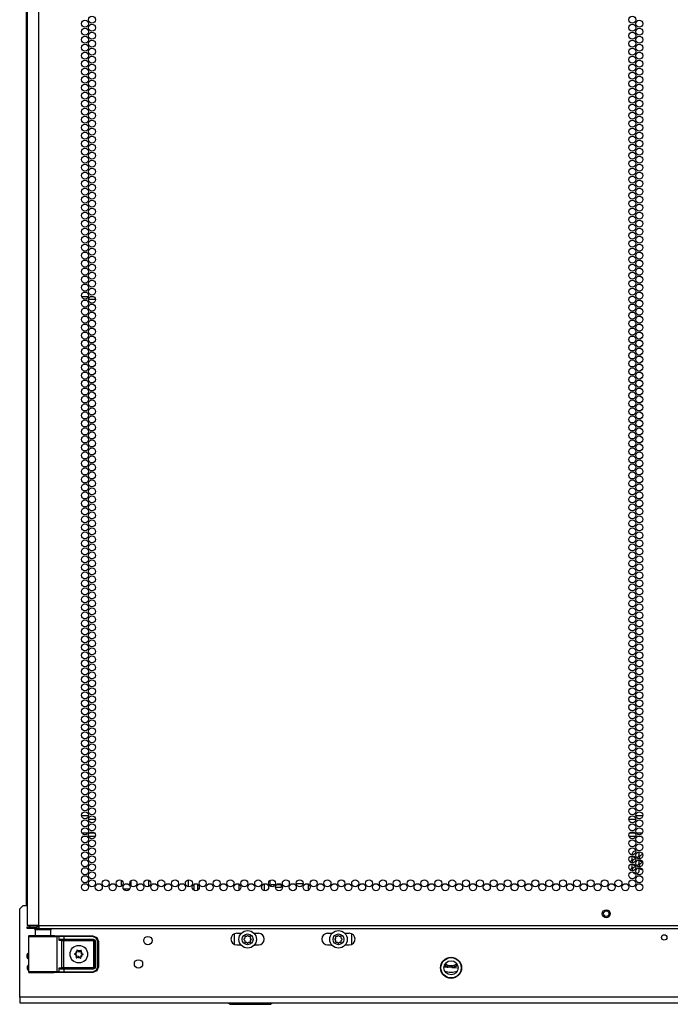
# Model space of a CAD drawing. Extents: x -256 to 40, y -62 to 177.
# Drawn here: x 8 to 24, y 11 to 34 of the extents above; entities that cross this region are included whole.
import ezdxf

# ---------------------------------------------------------------- set-up
doc = ezdxf.new("R2010")
doc.units = 0
doc.header["$MEASUREMENT"] = 0
doc.layers.add('TFR-TRI', color=7, linetype='CONTINUOUS')

msp = doc.modelspace()

# ---------------------------------------------------------------- linework, layer by layer
at = {"layer": 'TFR-TRI', "color": 214, "linetype": 'CONTINUOUS'}
for p, q in [((8.587, 12.925), (8.587, 94.64)), ((8.312, 92.465), (8.312, 12.925)), ((9.596, 15.521), (9.76, 15.521)), ((9.924, 15.426), (9.759, 15.426)), ((22.699, 15.426), (22.534, 15.426)), ((22.698, 15.521), (22.863, 15.521)), ((9.602, 15.115), (9.753, 15.115)), ((9.734, 15.021), (9.622, 15.021)), ((9.917, 15.021), (9.766, 15.021)), ((9.786, 15.115), (9.897, 15.115)), ((22.692, 15.021), (22.541, 15.021)), ((22.561, 15.115), (22.672, 15.115)), ((22.705, 15.115), (22.856, 15.115)), ((22.836, 15.021), (22.724, 15.021)), ((8.349, 12.925), (8.312, 12.925)), ((8.312, 12.893), (8.375, 12.893)), ((8.312, 12.854), (8.312, 12.893)), ((8.375, 12.854), (8.312, 12.854)), ((8.449, 12.925), (8.349, 12.925)), ((8.375, 12.893), (8.528, 12.893)), ((8.528, 12.854), (8.375, 12.854)), ((8.587, 12.925), (8.449, 12.925)), ((8.587, 12.893), (8.528, 12.893)), ((8.528, 12.893), (8.528, 12.854)), ((8.587, 12.854), (8.528, 12.854)), ((8.587, 12.925), (23.693, 12.925)), ((8.587, 12.925), (8.587, 12.875)), ((8.587, 12.875), (8.587, 12.854)), ((8.587, 12.854), (23.693, 12.854))]:
    msp.add_line(p, q, dxfattribs=at)
at = {"layer": 'TFR-TRI', "color": 191, "linetype": 'CONTINUOUS'}
for p, q in [((8.292, 14.922), (8.292, 92.142)), ((8.292, 14.922), (8.312, 14.922)), ((8.292, 14.88), (8.292, 14.922)), ((8.292, 14.863), (8.292, 14.88)), ((8.292, 14.846), (8.292, 14.863)), ((8.312, 14.863), (8.292, 14.863)), ((8.292, 14.804), (8.292, 14.846)), ((8.292, 13.394), (8.292, 14.804)), ((8.312, 14.804), (8.292, 14.804)), ((11.178, 13.999), (11.178, 13.843)), ((11.186, 13.845), (11.186, 13.996))]:
    msp.add_line(p, q, dxfattribs=at)
at = {"layer": 'TFR-TRI', "color": 11, "linetype": 'CONTINUOUS'}
for p, q in [((9.598, 27.788), (9.758, 27.788)), ((9.759, 27.725), (9.924, 27.725)), ((9.803, 27.788), (9.88, 27.788))]:
    msp.add_line(p, q, dxfattribs=at)
at = {"layer": 'TFR-TRI', "color": 252, "linetype": 'CONTINUOUS'}
for p, q in [((10.536, 13.993), (10.536, 13.848)), ((10.772, 13.856), (10.772, 13.985)), ((12.249, 13.893), (12.249, 13.76)), ((12.337, 13.899), (12.337, 13.754)), ((13.456, 12.622), (13.436, 12.602)), ((13.436, 12.587), (13.456, 12.567)), ((13.456, 12.65), (13.456, 12.622)), ((13.456, 12.567), (13.456, 12.538)), ((13.494, 12.66), (13.466, 12.66)), ((13.514, 12.68), (13.494, 12.66)), ((13.549, 12.66), (13.529, 12.68)), ((13.578, 12.66), (13.549, 12.66)), ((13.588, 12.622), (13.588, 12.65)), ((13.608, 12.602), (13.588, 12.622)), ((13.588, 12.567), (13.608, 12.587)), ((13.588, 12.538), (13.588, 12.567)), ((15.603, 12.622), (15.583, 12.602)), ((15.583, 12.587), (15.603, 12.567)), ((15.603, 12.65), (15.603, 12.622)), ((15.603, 12.567), (15.603, 12.538)), ((15.642, 12.66), (15.614, 12.66)), ((15.662, 12.68), (15.642, 12.66)), ((15.697, 12.66), (15.677, 12.68)), ((15.725, 12.66), (15.697, 12.66)), ((15.736, 12.622), (15.736, 12.65)), ((15.756, 12.602), (15.736, 12.622)), ((15.736, 12.567), (15.756, 12.587)), ((15.736, 12.538), (15.736, 12.567)), ((9.483, 12.336), (9.482, 12.335)), ((9.482, 12.335), (9.482, 12.333)), ((9.484, 12.337), (9.483, 12.336)), ((9.486, 12.338), (9.484, 12.337)), ((9.487, 12.338), (9.486, 12.338)), ((9.489, 12.338), (9.487, 12.338)), ((9.49, 12.337), (9.489, 12.338)), ((9.507, 12.322), (9.49, 12.337)), ((13.466, 12.528), (13.494, 12.528)), ((13.494, 12.528), (13.514, 12.508)), ((13.529, 12.508), (13.549, 12.528)), ((13.549, 12.528), (13.578, 12.528)), ((15.614, 12.528), (15.642, 12.528)), ((15.642, 12.528), (15.662, 12.508)), ((15.677, 12.508), (15.697, 12.528)), ((15.697, 12.528), (15.725, 12.528)), ((9.428, 12.252), (9.427, 12.251)), ((9.427, 12.251), (9.427, 12.249)), ((9.427, 12.249), (9.427, 12.247)), ((9.427, 12.247), (9.428, 12.246)), ((9.429, 12.253), (9.428, 12.252)), ((9.428, 12.246), (9.43, 12.245)), ((9.431, 12.254), (9.429, 12.253)), ((9.43, 12.245), (9.451, 12.236)), ((9.43, 12.245), (9.43, 12.245)), ((9.452, 12.261), (9.431, 12.254)), ((9.477, 12.183), (9.472, 12.161)), ((9.472, 12.161), (9.472, 12.159)), ((9.472, 12.159), (9.473, 12.158)), ((9.473, 12.158), (9.474, 12.156)), ((9.474, 12.156), (9.475, 12.155)), ((9.475, 12.155), (9.477, 12.155)), ((9.477, 12.155), (9.478, 12.155)), ((9.478, 12.155), (9.48, 12.156)), ((9.48, 12.156), (9.499, 12.169)), ((9.48, 12.156), (9.48, 12.156)), ((9.482, 12.333), (9.484, 12.31)), ((9.482, 12.333), (9.482, 12.333)), ((9.557, 12.166), (9.574, 12.151)), ((9.584, 12.332), (9.566, 12.318)), ((9.574, 12.151), (9.575, 12.15)), ((9.575, 12.15), (9.577, 12.149)), ((9.577, 12.149), (9.579, 12.15)), ((9.579, 12.15), (9.58, 12.15)), ((9.582, 12.155), (9.58, 12.178)), ((9.58, 12.15), (9.581, 12.151)), ((9.581, 12.151), (9.582, 12.153)), ((9.582, 12.154), (9.582, 12.155)), ((9.582, 12.153), (9.582, 12.154)), ((9.586, 12.333), (9.584, 12.332)), ((9.584, 12.332), (9.584, 12.332)), ((9.588, 12.333), (9.586, 12.333)), ((9.587, 12.304), (9.592, 12.327)), ((9.589, 12.332), (9.588, 12.333)), ((9.59, 12.331), (9.589, 12.332)), ((9.591, 12.33), (9.59, 12.331)), ((9.592, 12.328), (9.591, 12.33)), ((9.592, 12.327), (9.592, 12.328)), ((9.612, 12.227), (9.633, 12.234)), ((9.634, 12.243), (9.613, 12.252)), ((9.633, 12.234), (9.635, 12.234)), ((9.635, 12.243), (9.634, 12.243)), ((9.636, 12.242), (9.635, 12.243)), ((9.635, 12.234), (9.636, 12.235)), ((9.637, 12.24), (9.636, 12.242)), ((9.636, 12.235), (9.637, 12.237)), ((9.637, 12.239), (9.637, 12.24)), ((9.637, 12.237), (9.637, 12.239))]:
    msp.add_line(p, q, dxfattribs=at)
at = {"layer": 'TFR-TRI', "color": 1, "linetype": 'CONTINUOUS'}
msp.add_line((12.118, 14.001), (12.118, 13.839), dxfattribs=at)
at = {"layer": 'TFR-TRI', "color": 40, "linetype": 'CONTINUOUS'}
for p, q in [((14.058, 13.849), (14.058, 13.992)), ((14.501, 13.958), (14.501, 13.914)), ((14.501, 13.914), (14.51, 13.914)), ((14.672, 13.914), (14.837, 13.914)), ((14.955, 13.9), (14.955, 13.752))]:
    msp.add_line(p, q, dxfattribs=at)
at = {"layer": 'TFR-TRI', "color": 153, "linetype": 'CONTINUOUS'}
for p, q in [((10.661, 13.776), (10.594, 13.776)), ((10.727, 13.776), (10.661, 13.776)), ((8.499, 12.815), (8.499, 12.675)), ((8.534, 12.815), (8.499, 12.815)), ((8.628, 12.815), (8.534, 12.815)), ((8.743, 12.815), (8.628, 12.815)), ((8.837, 12.815), (8.743, 12.815)), ((8.873, 12.815), (8.837, 12.815)), ((8.873, 12.675), (8.873, 12.815))]:
    msp.add_line(p, q, dxfattribs=at)
at = {"layer": 'TFR-TRI', "color": 44, "linetype": 'CONTINUOUS'}
for p, q in [((13.311, 13.902), (13.311, 13.749)), ((13.862, 13.788), (13.862, 13.863)), ((13.074, 11.091), (13.107, 11.058)), ((13.107, 11.058), (13.143, 11.058)), ((13.143, 11.058), (13.247, 11.058)), ((13.247, 11.058), (13.403, 11.058)), ((13.403, 11.058), (13.587, 11.058)), ((13.587, 11.058), (13.771, 11.058)), ((13.771, 11.058), (13.927, 11.058)), ((13.927, 11.058), (14.031, 11.058)), ((14.031, 11.058), (14.067, 11.058)), ((14.067, 11.058), (14.099, 11.091))]:
    msp.add_line(p, q, dxfattribs=at)
at = {"layer": 'TFR-TRI', "color": 95, "linetype": 'CONTINUOUS'}
msp.add_line((13.921, 13.745), (13.921, 13.908), dxfattribs=at)
at = {"layer": 'TFR-TRI', "color": 3, "linetype": 'CONTINUOUS'}
for p, q in [((14.077, 13.841), (14.077, 13.884)), ((14.174, 13.884), (14.077, 13.884)), ((14.181, 13.824), (14.327, 13.824)), ((14.322, 13.884), (14.205, 13.884)), ((14.327, 13.824), (14.327, 13.878))]:
    msp.add_line(p, q, dxfattribs=at)
at = {"layer": 'TFR-TRI', "color": 251, "linetype": 'CONTINUOUS'}
for p, q in [((8.213, 13.394), (8.134, 13.315)), ((8.134, 11.229), (8.134, 13.315)), ((8.213, 13.394), (8.312, 13.394)), ((13.266, 12.737), (13.373, 12.737)), ((13.671, 12.737), (13.778, 12.737)), ((15.414, 12.737), (15.52, 12.737)), ((15.819, 12.737), (15.925, 12.737)), ((13.266, 12.461), (13.363, 12.461)), ((13.68, 12.461), (13.778, 12.461)), ((15.414, 12.461), (15.511, 12.461)), ((15.828, 12.461), (15.925, 12.461)), ((18.178, 11.946), (18.243, 11.94)), ((18.243, 11.94), (18.262, 11.938)), ((18.346, 11.931), (18.262, 11.938)), ((18.346, 11.931), (18.474, 11.919)), ((39.552, 11.229), (8.134, 11.229)), ((8.134, 11.229), (8.134, 11.131)), ((8.134, 11.131), (8.134, 11.091)), ((8.134, 11.091), (39.552, 11.091))]:
    msp.add_line(p, q, dxfattribs=at)
at = {"layer": 'TFR-TRI', "color": 63, "linetype": 'CONTINUOUS'}
for p, q in [((8.342, 12.662), (8.341, 12.659)), ((8.341, 12.659), (8.341, 12.657)), ((8.341, 12.657), (8.341, 11.83)), ((8.37, 12.656), (8.341, 12.657)), ((8.344, 12.668), (8.342, 12.662)), ((8.349, 12.673), (8.344, 12.668)), ((8.354, 12.676), (8.349, 12.673)), ((8.361, 12.677), (8.354, 12.676)), ((8.421, 12.677), (8.361, 12.677)), ((8.361, 12.677), (8.397, 12.676)), ((8.451, 12.655), (8.37, 12.656)), ((8.397, 12.676), (8.499, 12.675)), ((8.458, 12.676), (8.421, 12.677)), ((8.442, 12.676), (8.421, 12.677)), ((8.499, 12.676), (8.442, 12.676)), ((8.572, 12.655), (8.451, 12.655)), ((8.554, 12.675), (8.458, 12.676)), ((8.499, 12.675), (8.643, 12.674)), ((8.686, 12.675), (8.554, 12.675)), ((8.711, 12.654), (8.572, 12.655)), ((8.643, 12.674), (8.797, 12.674)), ((8.817, 12.675), (8.686, 12.675)), ((8.847, 12.655), (8.711, 12.654)), ((8.797, 12.674), (8.925, 12.675)), ((8.914, 12.676), (8.817, 12.675)), ((8.955, 12.655), (8.847, 12.655)), ((8.93, 12.676), (8.873, 12.676)), ((8.95, 12.677), (8.914, 12.676)), ((8.925, 12.675), (8.999, 12.676)), ((8.95, 12.677), (8.93, 12.676)), ((8.961, 12.677), (8.95, 12.677)), ((9.018, 12.656), (8.955, 12.655)), ((8.961, 12.677), (9.119, 12.682)), ((8.999, 12.676), (9.047, 12.678)), ((8.999, 12.676), (9.013, 12.67)), ((9.013, 12.67), (9.018, 12.656)), ((9.066, 12.658), (9.018, 12.656)), ((9.018, 11.831), (9.018, 12.656)), ((9.047, 12.678), (9.096, 12.678)), ((9.047, 12.678), (9.061, 12.672)), ((9.061, 12.672), (9.066, 12.658)), ((9.108, 12.659), (9.066, 12.658)), ((9.066, 12.564), (9.066, 12.658)), ((9.066, 12.564), (9.08, 12.584)), ((9.08, 12.573), (9.066, 12.564)), ((9.08, 12.584), (9.101, 12.598)), ((9.096, 12.58), (9.08, 12.573)), ((9.096, 12.678), (9.18, 12.679)), ((9.11, 12.582), (9.096, 12.58)), ((9.101, 12.598), (9.12, 12.601)), ((9.18, 12.659), (9.108, 12.659)), ((9.117, 12.587), (9.11, 12.582)), ((9.18, 12.581), (9.11, 12.582)), ((9.11, 12.582), (9.148, 12.579)), ((9.12, 12.601), (9.117, 12.587)), ((9.12, 12.601), (9.18, 12.601)), ((9.129, 12.559), (9.135, 12.573)), ((9.135, 12.573), (9.148, 12.579)), ((9.148, 12.579), (9.167, 12.579)), ((9.167, 12.579), (9.867, 12.579)), ((9.167, 12.573), (9.167, 12.579)), ((9.167, 12.559), (9.167, 12.573)), ((9.18, 12.679), (9.86, 12.679)), ((9.18, 12.673), (9.18, 12.679)), ((9.18, 12.659), (9.18, 12.673)), ((9.86, 12.659), (9.18, 12.659)), ((9.18, 12.659), (9.18, 12.601)), ((9.18, 12.601), (9.869, 12.601)), ((9.18, 12.601), (9.18, 12.587)), ((9.18, 12.587), (9.18, 12.581)), ((9.869, 12.581), (9.18, 12.581)), ((9.86, 12.679), (9.867, 12.682)), ((9.86, 12.679), (9.957, 12.638)), ((9.86, 12.673), (9.86, 12.679)), ((9.86, 12.659), (9.86, 12.673)), ((9.943, 12.624), (9.86, 12.659)), ((9.867, 12.579), (9.869, 12.581)), ((9.867, 12.579), (9.906, 12.539)), ((9.867, 12.573), (9.867, 12.579)), ((9.867, 12.559), (9.867, 12.573)), ((9.869, 12.601), (9.911, 12.584)), ((9.869, 12.601), (9.869, 12.587)), ((9.869, 12.587), (9.869, 12.581)), ((9.909, 12.542), (9.869, 12.581)), ((9.911, 12.584), (9.929, 12.542)), ((9.978, 12.541), (9.943, 12.624)), ((9.957, 12.638), (9.998, 12.541)), ((9.129, 12.559), (9.066, 12.564)), ((9.066, 12.564), (9.066, 12.564)), ((9.066, 12.564), (9.066, 12.564)), ((9.129, 11.928), (9.129, 12.559)), ((9.167, 12.559), (9.129, 12.559)), ((9.167, 12.559), (9.167, 11.929)), ((9.867, 12.559), (9.167, 12.559)), ((9.887, 12.539), (9.867, 12.559)), ((9.887, 11.948), (9.887, 12.539)), ((9.887, 12.539), (9.901, 12.539)), ((9.901, 12.539), (9.906, 12.539)), ((9.909, 12.542), (9.906, 12.539)), ((9.906, 12.539), (9.906, 11.948)), ((9.909, 11.946), (9.909, 12.542)), ((9.915, 12.542), (9.909, 12.542)), ((9.929, 12.542), (9.915, 12.542)), ((9.929, 12.542), (9.929, 11.946)), ((9.978, 11.947), (9.978, 12.541)), ((9.978, 12.541), (9.992, 12.541)), ((9.992, 12.541), (9.998, 12.541)), ((9.998, 12.541), (9.998, 11.947)), ((9.066, 11.924), (9.129, 11.928)), ((9.066, 11.83), (9.066, 11.924)), ((9.08, 11.904), (9.066, 11.924)), ((9.066, 11.924), (9.066, 11.924)), ((9.066, 11.924), (9.066, 11.924)), ((9.066, 11.924), (9.08, 11.914)), ((9.08, 11.914), (9.096, 11.908)), ((9.101, 11.89), (9.08, 11.904)), ((9.096, 11.908), (9.11, 11.906)), ((9.12, 11.886), (9.101, 11.89)), ((9.148, 11.909), (9.11, 11.906)), ((9.11, 11.906), (9.18, 11.906)), ((9.117, 11.9), (9.11, 11.906)), ((9.12, 11.886), (9.117, 11.9)), ((9.18, 11.887), (9.12, 11.886)), ((9.129, 11.928), (9.167, 11.929)), ((9.129, 11.928), (9.135, 11.914)), ((9.135, 11.914), (9.148, 11.909)), ((9.167, 11.909), (9.148, 11.909)), ((9.167, 11.929), (9.867, 11.929)), ((9.167, 11.929), (9.167, 11.915)), ((9.167, 11.915), (9.167, 11.909)), ((9.867, 11.909), (9.167, 11.909)), ((9.18, 11.906), (9.869, 11.906)), ((9.18, 11.901), (9.18, 11.906)), ((9.18, 11.887), (9.18, 11.901)), ((9.18, 11.887), (9.18, 11.829)), ((9.869, 11.887), (9.18, 11.887)), ((9.867, 11.929), (9.887, 11.948)), ((9.906, 11.948), (9.867, 11.909)), ((9.867, 11.929), (9.867, 11.915)), ((9.867, 11.915), (9.867, 11.909)), ((9.869, 11.906), (9.867, 11.909)), ((9.869, 11.906), (9.909, 11.946)), ((9.869, 11.901), (9.869, 11.906)), ((9.911, 11.904), (9.869, 11.887)), ((9.869, 11.887), (9.869, 11.901)), ((9.887, 11.948), (9.901, 11.948)), ((9.901, 11.948), (9.906, 11.948)), ((9.906, 11.948), (9.909, 11.946)), ((9.915, 11.946), (9.909, 11.946)), ((9.929, 11.946), (9.911, 11.904)), ((9.929, 11.946), (9.915, 11.946)), ((9.943, 11.863), (9.978, 11.947)), ((9.998, 11.947), (9.957, 11.849)), ((9.978, 11.947), (9.992, 11.947)), ((9.992, 11.947), (9.998, 11.947)), ((8.341, 11.83), (8.37, 11.832)), ((8.341, 11.83), (8.341, 11.829)), ((8.341, 11.829), (8.342, 11.826)), ((8.342, 11.826), (8.344, 11.82)), ((8.344, 11.82), (8.349, 11.815)), ((8.349, 11.815), (8.354, 11.812)), ((8.354, 11.812), (8.361, 11.811)), ((8.397, 11.812), (8.361, 11.811)), ((8.361, 11.811), (8.421, 11.811)), ((8.37, 11.832), (8.451, 11.833)), ((8.499, 11.813), (8.397, 11.812)), ((8.421, 11.811), (8.458, 11.812)), ((8.457, 11.811), (8.421, 11.811)), ((8.451, 11.833), (8.572, 11.833)), ((8.554, 11.812), (8.457, 11.811)), ((8.458, 11.812), (8.554, 11.813)), ((8.643, 11.814), (8.499, 11.813)), ((8.554, 11.813), (8.686, 11.813)), ((8.686, 11.812), (8.554, 11.812)), ((8.572, 11.833), (8.711, 11.833)), ((8.797, 11.813), (8.643, 11.814)), ((8.686, 11.813), (8.817, 11.813)), ((8.817, 11.812), (8.686, 11.812)), ((8.711, 11.833), (8.847, 11.833)), ((8.925, 11.813), (8.797, 11.813)), ((8.817, 11.813), (8.914, 11.812)), ((8.914, 11.811), (8.817, 11.812)), ((8.847, 11.833), (8.955, 11.832)), ((8.914, 11.812), (8.95, 11.811)), ((8.95, 11.811), (8.914, 11.811)), ((8.999, 11.811), (8.925, 11.813)), ((8.955, 11.832), (9.018, 11.831)), ((9.013, 11.817), (8.999, 11.811)), ((9.047, 11.81), (8.999, 11.811)), ((9.018, 11.831), (9.013, 11.817)), ((9.018, 11.831), (9.066, 11.83)), ((9.061, 11.816), (9.047, 11.81)), ((9.096, 11.809), (9.047, 11.81)), ((9.066, 11.83), (9.061, 11.816)), ((9.066, 11.83), (9.108, 11.829)), ((9.18, 11.809), (9.096, 11.809)), ((9.108, 11.829), (9.18, 11.829)), ((9.18, 11.829), (9.86, 11.829)), ((9.18, 11.829), (9.18, 11.815)), ((9.18, 11.815), (9.18, 11.809)), ((9.86, 11.809), (9.18, 11.809)), ((9.86, 11.829), (9.943, 11.863)), ((9.957, 11.849), (9.86, 11.809)), ((9.86, 11.829), (9.86, 11.815)), ((9.86, 11.815), (9.86, 11.809))]:
    msp.add_line(p, q, dxfattribs=at)
at = {"layer": 'TFR-TRI', "color": 93, "linetype": 'CONTINUOUS'}
for p, q in [((13.207, 12.724), (13.207, 12.475)), ((15.985, 12.475), (15.985, 12.724))]:
    msp.add_line(p, q, dxfattribs=at)
at = {"layer": 'TFR-TRI', "color": 214, "linetype": 'CONTINUOUS'}
for centre in [(9.678, 34.235), (9.842, 34.33), (9.842, 34.141), (22.616, 34.33), (22.616, 34.141), (22.78, 34.235), (9.678, 34.046), (9.842, 33.952), (22.616, 33.952), (22.78, 34.046), (9.678, 33.857), (9.678, 33.668), (9.842, 33.763), (22.616, 33.763), (22.78, 33.857), (22.78, 33.668), (9.678, 33.479), (9.842, 33.574), (22.616, 33.574), (22.78, 33.479), (9.678, 33.29), (9.842, 33.385), (9.842, 33.196), (22.616, 33.385), (22.616, 33.196), (22.78, 33.29), (9.678, 33.101), (9.842, 33.007), (22.616, 33.007), (22.78, 33.101), (9.678, 32.912), (9.842, 32.818), (22.616, 32.818), (22.78, 32.912), (9.678, 32.723), (9.678, 32.534), (9.842, 32.629), (22.616, 32.629), (22.78, 32.723), (22.78, 32.534), (9.678, 32.345), (9.842, 32.44), (22.616, 32.44), (22.78, 32.345), (9.678, 32.156), (9.842, 32.251), (9.842, 32.062), (22.616, 32.251), (22.616, 32.062), (22.78, 32.156), (9.678, 31.967), (9.842, 31.873), (22.616, 31.873), (22.78, 31.967), (9.678, 31.778), (9.678, 31.589), (9.842, 31.684), (22.616, 31.684), (22.78, 31.778), (22.78, 31.589), (9.678, 31.4), (9.842, 31.495), (22.616, 31.495), (22.78, 31.4), (9.678, 31.211), (9.842, 31.306), (9.842, 31.117), (22.616, 31.306), (22.616, 31.117), (22.78, 31.211), (9.678, 31.022), (9.842, 30.928), (22.616, 30.928), (22.78, 31.022), (9.678, 30.833), (9.678, 30.645), (9.842, 30.739), (22.616, 30.739), (22.78, 30.833), (22.78, 30.645), (9.678, 30.456), (9.842, 30.55), (22.616, 30.55), (22.78, 30.456), (9.678, 30.267), (9.842, 30.361), (9.842, 30.172), (22.616, 30.361), (22.616, 30.172), (22.78, 30.267), (9.678, 30.078), (9.842, 29.983), (22.616, 29.983), (22.78, 30.078), (9.678, 29.889), (9.842, 29.794), (22.616, 29.794), (22.78, 29.889), (9.678, 29.7), (9.678, 29.511), (9.842, 29.605), (22.616, 29.605), (22.78, 29.7), (22.78, 29.511), (9.678, 29.322), (9.842, 29.416), (22.616, 29.416), (22.78, 29.322), (9.678, 29.133), (9.842, 29.227), (9.842, 29.038), (22.616, 29.227), (22.616, 29.038), (22.78, 29.133), (9.678, 28.944), (9.842, 28.849), (22.616, 28.849), (22.78, 28.944), (9.678, 28.755), (9.678, 28.566), (9.842, 28.66), (22.616, 28.66), (22.78, 28.755), (22.78, 28.566), (9.678, 28.377), (9.842, 28.471), (22.616, 28.471), (22.78, 28.377), (9.678, 28.188), (9.842, 28.282), (9.842, 28.093), (22.616, 28.282), (22.616, 28.093), (22.78, 28.188), (9.678, 27.999), (9.842, 27.904), (22.616, 27.904), (22.78, 27.999), (9.678, 27.81), (9.678, 27.621), (9.842, 27.715), (22.616, 27.715), (22.78, 27.81), (22.78, 27.621), (9.678, 27.432), (9.842, 27.526), (22.616, 27.526), (22.78, 27.432), (9.678, 27.243), (9.842, 27.337), (9.842, 27.148), (22.616, 27.337), (22.616, 27.148), (22.78, 27.243), (9.678, 27.054), (9.842, 26.959), (22.616, 26.959), (22.78, 27.054), (9.678, 26.865), (9.842, 26.771), (22.616, 26.771), (22.78, 26.865), (9.678, 26.676), (9.678, 26.487), (9.842, 26.582), (22.616, 26.582), (22.78, 26.676), (22.78, 26.487), (9.678, 26.298), (9.842, 26.393), (22.616, 26.393), (22.78, 26.298), (9.678, 26.109), (9.842, 26.204), (9.842, 26.015), (22.616, 26.204), (22.616, 26.015), (22.78, 26.109), (9.678, 25.92), (9.842, 25.826), (22.616, 25.826), (22.78, 25.92), (9.678, 25.731), (9.678, 25.542), (9.842, 25.637), (22.616, 25.637), (22.78, 25.731), (22.78, 25.542), (9.678, 25.353), (9.842, 25.448), (22.616, 25.448), (22.78, 25.353), (9.678, 25.164), (9.842, 25.259), (9.842, 25.07), (22.616, 25.259), (22.616, 25.07), (22.78, 25.164), (9.678, 24.975), (9.842, 24.881), (22.616, 24.881), (22.78, 24.975), (9.678, 24.786), (9.678, 24.597), (9.842, 24.692), (22.616, 24.692), (22.78, 24.786), (22.78, 24.597), (9.678, 24.408), (9.842, 24.503), (22.616, 24.503), (22.78, 24.408), (9.678, 24.219), (9.842, 24.314), (9.842, 24.125), (22.616, 24.314), (22.616, 24.125), (22.78, 24.219), (9.678, 24.03), (9.842, 23.936), (22.616, 23.936), (22.78, 24.03), (9.678, 23.841), (9.842, 23.747), (22.616, 23.747), (22.78, 23.841), (9.678, 23.652), (9.678, 23.463), (9.842, 23.558), (22.616, 23.558), (22.78, 23.652), (22.78, 23.463), (9.678, 23.274), (9.842, 23.369), (22.616, 23.369), (22.78, 23.274), (9.678, 23.085), (9.842, 23.18), (9.842, 22.991), (22.616, 23.18), (22.616, 22.991), (22.78, 23.085), (9.678, 22.896), (9.842, 22.802), (22.616, 22.802), (22.78, 22.896), (9.678, 22.708), (9.678, 22.519), (9.842, 22.613), (22.616, 22.613), (22.78, 22.708), (22.78, 22.519), (9.678, 22.33), (9.842, 22.424), (22.616, 22.424), (22.78, 22.33), (9.678, 22.141), (9.842, 22.235), (9.842, 22.046), (22.616, 22.235), (22.616, 22.046), (22.78, 22.141), (9.678, 21.952), (9.842, 21.857), (22.616, 21.857), (22.78, 21.952), (9.678, 21.763), (9.678, 21.574), (9.842, 21.668), (22.616, 21.668), (22.78, 21.763), (22.78, 21.574), (9.678, 21.385), (9.842, 21.479), (22.616, 21.479), (22.78, 21.385), (9.678, 21.196), (9.842, 21.29), (9.842, 21.101), (22.616, 21.29), (22.616, 21.101), (22.78, 21.196), (9.678, 21.007), (9.842, 20.912), (22.616, 20.912), (22.78, 21.007), (9.678, 20.818), (9.678, 20.629), (9.842, 20.723), (22.616, 20.723), (22.78, 20.818), (22.78, 20.629), (9.678, 20.44), (9.842, 20.534), (22.616, 20.534), (22.78, 20.44), (9.678, 20.251), (9.842, 20.345), (22.616, 20.345), (22.78, 20.251), (9.678, 20.062), (9.842, 20.156), (9.842, 19.967), (22.616, 20.156), (22.616, 19.967), (22.78, 20.062), (9.678, 19.873), (9.842, 19.778), (22.616, 19.778), (22.78, 19.873), (9.678, 19.684), (9.678, 19.495), (9.842, 19.589), (22.616, 19.589), (22.78, 19.684), (22.78, 19.495), (9.678, 19.306), (9.842, 19.4), (22.616, 19.4), (22.78, 19.306), (9.678, 19.117), (9.842, 19.211), (9.842, 19.022), (22.616, 19.211), (22.616, 19.022), (22.78, 19.117), (9.678, 18.928), (9.842, 18.833), (22.616, 18.833), (22.78, 18.928), (9.678, 18.739), (9.678, 18.55), (9.842, 18.645), (22.616, 18.645), (22.78, 18.739), (22.78, 18.55), (9.678, 18.361), (9.842, 18.456), (22.616, 18.456), (22.78, 18.361), (9.678, 18.172), (9.842, 18.267), (9.842, 18.078), (22.616, 18.267), (22.616, 18.078), (22.78, 18.172), (9.678, 17.983), (9.842, 17.889), (22.616, 17.889), (22.78, 17.983), (9.678, 17.794), (9.678, 17.605), (9.842, 17.7), (22.616, 17.7), (22.78, 17.794), (22.78, 17.605), (9.678, 17.416), (9.842, 17.511), (22.616, 17.511), (22.78, 17.416), (9.678, 17.227), (9.842, 17.322), (22.616, 17.322), (22.78, 17.227), (9.678, 17.038), (9.842, 17.133), (9.842, 16.944), (22.616, 17.133), (22.616, 16.944), (22.78, 17.038), (9.678, 16.849), (9.842, 16.755), (22.616, 16.755), (22.78, 16.849), (9.678, 16.66), (9.678, 16.471), (9.842, 16.566), (22.616, 16.566), (22.78, 16.66), (22.78, 16.471), (9.678, 16.282), (9.842, 16.377), (22.616, 16.377), (22.78, 16.282), (9.678, 16.093), (9.842, 16.188), (9.842, 15.999), (22.616, 16.188), (22.616, 15.999), (22.78, 16.093), (9.678, 15.904), (9.842, 15.81), (22.616, 15.81), (22.78, 15.904), (9.678, 15.715), (9.678, 15.526), (9.842, 15.621), (22.616, 15.621), (22.78, 15.715), (22.78, 15.526), (9.678, 15.337), (9.842, 15.432), (22.616, 15.432), (22.78, 15.337), (9.678, 15.148), (9.842, 15.243), (9.842, 15.054), (22.616, 15.243), (22.616, 15.054), (22.78, 15.148), (9.678, 14.959), (9.842, 14.865), (22.616, 14.865), (22.78, 14.959), (9.678, 14.771), (9.678, 14.582), (9.842, 14.676), (22.616, 14.676), (22.78, 14.771), (22.78, 14.582), (9.678, 14.393), (9.842, 14.487), (22.616, 14.487), (22.78, 14.393), (9.678, 14.204), (9.842, 14.298), (22.616, 14.298), (22.78, 14.204), (9.678, 14.015), (9.842, 14.109), (9.842, 13.92), (10.169, 13.92), (10.497, 13.92), (10.824, 13.92), (11.152, 13.92), (11.479, 13.92), (11.807, 13.92), (12.134, 13.92), (12.462, 13.92), (12.79, 13.92), (13.117, 13.92), (13.445, 13.92), (13.772, 13.92), (14.1, 13.92), (14.427, 13.92), (14.755, 13.92), (15.082, 13.92), (15.41, 13.92), (15.738, 13.92), (16.065, 13.92), (16.393, 13.92), (16.72, 13.92), (17.048, 13.92), (17.375, 13.92), (17.703, 13.92), (18.03, 13.92), (18.358, 13.92), (18.686, 13.92), (19.013, 13.92), (19.341, 13.92), (19.668, 13.92), (19.996, 13.92), (20.323, 13.92), (20.651, 13.92), (20.979, 13.92), (21.306, 13.92), (21.634, 13.92), (21.961, 13.92), (22.289, 13.92), (22.616, 14.109), (22.616, 13.92), (22.78, 14.015), (9.678, 13.826), (10.005, 13.826), (10.333, 13.826), (10.66, 13.826), (10.988, 13.826), (11.316, 13.826), (11.643, 13.826), (11.971, 13.826), (12.298, 13.826), (12.626, 13.826), (12.953, 13.826), (13.281, 13.826), (13.608, 13.826), (13.936, 13.826), (14.264, 13.826), (14.591, 13.826), (14.919, 13.826), (15.246, 13.826), (15.574, 13.826), (15.901, 13.826), (16.229, 13.826), (16.556, 13.826), (16.884, 13.826), (17.212, 13.826), (17.539, 13.826), (17.867, 13.826), (18.194, 13.826), (18.522, 13.826), (18.849, 13.826), (19.177, 13.826), (19.504, 13.826), (19.832, 13.826), (20.16, 13.826), (20.487, 13.826), (20.815, 13.826), (21.142, 13.826), (21.47, 13.826), (21.797, 13.826), (22.125, 13.826), (22.453, 13.826), (22.78, 13.826)]:
    msp.add_circle(centre, 0.0827, dxfattribs=at)
at = {"layer": 'TFR-TRI', "color": 5, "linetype": 'CONTINUOUS'}
for radius in [0.094, 0.064]:
    msp.add_circle((22.001, 13.2), radius, dxfattribs=at)
at = {"layer": 'TFR-TRI', "color": 252, "linetype": 'CONTINUOUS'}
for centre, radius in [((13.522, 12.594), 0.207), ((15.67, 12.594), 0.207), ((13.522, 12.594), 0.128), ((15.67, 12.594), 0.128), ((9.532, 12.244), 0.207), ((18.331, 11.921), 0.249), ((18.331, 11.921), 0.24), ((18.331, 11.921), 0.167)]:
    msp.add_circle(centre, radius, dxfattribs=at)
at = {"layer": 'TFR-TRI', "color": 251, "linetype": 'CONTINUOUS'}
for centre, radius in [((11.166, 12.565), 0.0984), ((23.371, 12.639), 0.065), ((10.943, 12.013), 0.0984), ((18.331, 11.921), 0.25)]:
    msp.add_circle(centre, radius, dxfattribs=at)
at = {"layer": 'TFR-TRI', "color": 191, "linetype": 'CONTINUOUS'}
for centre, start, end in [((22.697, 14.603), 88.8581, 186.7556), ((22.533, 14.509), 286.8694, 44.1338), ((22.697, 14.414), 88.8581, 186.7556), ((22.697, 14.603), 203.9063, 266.6194), ((22.697, 14.603), 286.8694, 44.1338), ((22.697, 14.414), 286.8694, 44.1338), ((22.861, 14.509), 88.8581, 186.7556), ((22.861, 14.509), 203.9063, 266.6194), ((22.533, 14.32), 286.8694, 44.1338), ((22.697, 14.225), 88.8581, 186.7556), ((22.697, 14.414), 203.9063, 266.6194), ((22.697, 14.225), 286.8694, 44.1338), ((22.861, 14.32), 88.8581, 186.7556), ((22.861, 14.32), 203.9063, 266.6194), ((22.697, 14.225), 203.9063, 266.6194)]:
    msp.add_arc(centre, 0.0827, start, end, dxfattribs=at)
at = {"layer": 'TFR-TRI', "color": 153, "linetype": 'CONTINUOUS'}
for centre, radius, start, end in [((8.382, 12.925), 0.0315, 180, 270), ((8.42, 12.815), 0.0787, 0, 30.0009), ((8.951, 12.815), 0.0787, 149.9991, 180)]:
    msp.add_arc(centre, radius, start, end, dxfattribs=at)
at = {"layer": 'TFR-TRI', "color": 251, "linetype": 'CONTINUOUS'}
for centre, radius, start, end in [((13.266, 12.599), 0.138, 90, 270), ((13.778, 12.599), 0.138, 270, 90), ((15.414, 12.599), 0.138, 90, 270), ((15.925, 12.599), 0.138, 270, 90), ((8.39, 12.201), 0.0886, 123.75, 236.2556), ((8.39, 11.925), 0.0827, 126.5288, 233.4656), ((18.331, 12.229), 0.298, 237.9779, 256.4926), ((18.331, 12.229), 0.285, 237.4875, 302.5125), ((18.331, 12.229), 0.256, 237.0375, 302.9625), ((18.331, 12.229), 0.298, 272.8724, 302.0216), ((18.331, 12.229), 0.413, 249.0694, 290.9306)]:
    msp.add_arc(centre, radius, start, end, dxfattribs=at)
at = {"layer": 'TFR-TRI', "color": 252, "linetype": 'CONTINUOUS'}
for centre, radius, start, end in [((13.443, 12.594), 0.0107, 135, 225), ((13.466, 12.65), 0.0107, 90, 180), ((13.522, 12.673), 0.0107, 45, 135), ((13.578, 12.65), 0.0107, 0, 90), ((13.601, 12.594), 0.0107, 315, 45), ((15.591, 12.594), 0.0107, 135, 225), ((15.614, 12.65), 0.0107, 90, 180), ((15.67, 12.673), 0.0107, 45, 135), ((15.725, 12.65), 0.0107, 0, 90), ((15.748, 12.594), 0.0107, 315, 45), ((13.466, 12.538), 0.0107, 180, 270), ((13.522, 12.515), 0.0107, 225, 315), ((13.578, 12.538), 0.0107, 270, 0), ((15.614, 12.538), 0.0107, 180, 270), ((15.67, 12.515), 0.0107, 225, 315), ((15.725, 12.538), 0.0107, 270, 0), ((9.255, 11.82), 0.459, 60.7007, 64.7954), ((9.532, 12.244), 0.0817, 185.7743, 227.9104), ((9.532, 12.244), 0.0817, 125.7743, 167.9104), ((9.304, 12.695), 0.459, 288.8894, 292.984), ((9.027, 12.272), 0.459, 348.8894, 352.984), ((9.478, 12.216), 0.005, 352.984, 60.7007), ((9.481, 12.277), 0.005, 292.984, 0.7007), ((9.027, 12.272), 0.459, 0.7007, 4.7954), ((9.761, 11.792), 0.459, 120.7007, 124.7954), ((9.532, 12.244), 0.0817, 245.7743, 287.9104), ((9.532, 12.244), 0.0817, 65.7743, 107.9104), ((9.809, 12.668), 0.459, 228.8894, 232.984), ((9.529, 12.183), 0.005, 52.984, 120.7007), ((9.535, 12.305), 0.005, 232.984, 300.7007), ((9.255, 11.82), 0.459, 48.8894, 52.984), ((9.304, 12.695), 0.459, 300.7007, 304.7954), ((9.583, 12.21), 0.005, 112.984, 180.7007), ((10.038, 12.216), 0.459, 180.7007, 184.7954), ((9.532, 12.244), 0.0817, 305.7743, 347.9104), ((9.761, 11.792), 0.459, 108.8894, 112.984), ((10.038, 12.216), 0.459, 168.8894, 172.984), ((9.587, 12.271), 0.005, 172.984, 240.7007), ((9.809, 12.668), 0.459, 240.7007, 244.7954), ((9.532, 12.244), 0.0817, 5.7743, 47.9104)]:
    msp.add_arc(centre, radius, start, end, dxfattribs=at)
at = {"layer": 'TFR-TRI', "color": 3, "linetype": 'CONTINUOUS'}
for centre, radius, start, end in [((8.39, 12.206), 0.0906, 204.1256, 237.0825), ((8.39, 12.206), 0.0807, 127.575, 232.4306), ((8.39, 12.206), 0.061, 143.7469, 216.2475), ((8.39, 11.93), 0.0807, 159.0525, 232.4306), ((8.39, 11.93), 0.061, 143.7469, 216.2475)]:
    msp.add_arc(centre, radius, start, end, dxfattribs=at)

doc.saveas('drawing.dxf')
